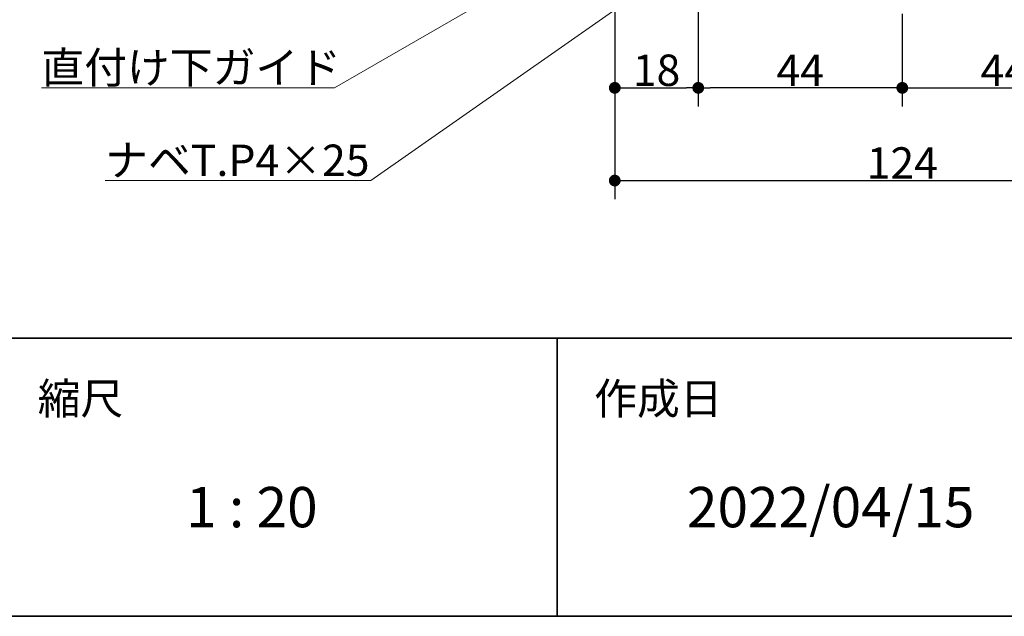
# Model space of a CAD drawing. Units: millimetres. Extents: x -4275 to 7850, y -3045 to 3045.
# Drawn here: x 1921 to 2982, y -2770 to -2126 of the extents above; entities that cross this region are included whole.
import ezdxf

# ---------------------------------------------------------------- set-up
doc = ezdxf.new("R2010")
doc.units = ezdxf.units.MM
doc.header["$LTSCALE"] = 20
doc.header["$PDMODE"] = 1
doc.header["$PDSIZE"] = -2
for name, color, linetype, lineweight in [('1図面枠', 7, 'Continuous', 15), ('2寸法-1', 7, 'Continuous', 15), ('2寸法-3', 7, 'Continuous', 15)]:
    doc.layers.add(name, color=color, linetype=linetype, lineweight=lineweight)
doc.styles.add('MS PGothic', font='txt', dxfattribs={"bigfont": 'MS PGothic'})
doc.styles.get("Standard").update_dxf_attribs({"font": 'txt', "bigfont": 'BIGFONT.SHX'})
doc.dimstyles.new('SANWA-1', dxfattribs={"dimtxt": 33.826244, "dimasz": 12.712402, "dimexe": 20, "dimexo": 20, "dimgap": 2, "dimtad": 1, "dimdec": 8, "dimdsep": 46, "dimtxsty": 'MS PGothic', "dimblk": 'DOT', "dimblk1": 'DOT', "dimblk2": 'DOT', "dimcen": 0, "dimazin": 0, "dimtfac": 0.8, "dimtdec": 8, "dimtix": 1, "dimtmove": 0, "dimatfit": 0, "dimldrblk": 'DOT', "dimfxl": 1, "dimfrac": 2, "dimtolj": 1, "dimarcsym": 0})

# ---------------------------------------------------------------- blocks, each defined once
blk = doc.blocks.new('_Dot')
at = {"color": 0, "linetype": 'ByBlock', "lineweight": -2}
blk.add_line((-0.5, 0), (-1, 0), dxfattribs=at)
at = {"color": 0, "linetype": 'ByBlock', "const_width": 0.5}
blk.add_lwpolyline([(-0.25, 0, 1), (0.25, 0, 1)], format="xyb", close=True, dxfattribs=at)
blk = doc.blocks.new('*D197')
at = {"layer": '2寸法-1', "color": 0, "linetype": 'Continuous', "lineweight": -2}
for p, q in [((2872.2, -2120), (2872.2, -2220)), ((3092.2, -2120), (3092.2, -2220)), ((2884.9, -2200), (3079.5, -2200))]:
    blk.add_line(p, q, dxfattribs=at)
at = {"layer": 'Defpoints', "color": 0}
for p in [(2872.2, -2100), (3092.2, -2100), (3092.2, -2200)]:
    blk.add_point(p, dxfattribs=at)
at = {"layer": '2寸法-1', "color": 0, "lineweight": -2, "xscale": 12.71240234375, "yscale": 12.71240234375, "zscale": 12.71240234375, "rotation": 180}
blk.add_blockref('_Dot', (2872.2, -2200), dxfattribs=at)
at = {"layer": '2寸法-1', "color": 0, "lineweight": -2, "xscale": 12.71240234375, "yscale": 12.71240234375, "zscale": 12.71240234375}
blk.add_blockref('_Dot', (3092.2, -2200), dxfattribs=at)
at = {"layer": '2寸法-1', "color": 0, "lineweight": 15, "insert": (2982.2, -2181.1), "char_height": 33.83, "attachment_point": 5, "style": 'MS PGothic'}
blk.add_mtext('\\A1;44', dxfattribs=at)
blk = doc.blocks.new('*D198')
at = {"layer": '2寸法-1', "color": 0, "linetype": 'Continuous', "lineweight": -2}
for p, q in [((2652.2, -1908), (2652.2, -2220)), ((2872.2, -2120), (2872.2, -2220)), ((2859.5, -2200), (2664.9, -2200))]:
    blk.add_line(p, q, dxfattribs=at)
at = {"layer": 'Defpoints', "color": 0}
for p in [(2652.2, -1888), (2872.2, -2100), (2652.2, -2200)]:
    blk.add_point(p, dxfattribs=at)
at = {"layer": '2寸法-1', "color": 0, "lineweight": -2, "xscale": 12.71240234375, "yscale": 12.71240234375, "zscale": 12.71240234375, "rotation": 180}
blk.add_blockref('_Dot', (2652.2, -2200), dxfattribs=at)
at = {"layer": '2寸法-1', "color": 0, "lineweight": -2, "xscale": 12.71240234375, "yscale": 12.71240234375, "zscale": 12.71240234375}
blk.add_blockref('_Dot', (2872.2, -2200), dxfattribs=at)
at = {"layer": '2寸法-1', "color": 0, "lineweight": 15, "insert": (2762.2, -2181.1), "char_height": 33.83, "attachment_point": 5, "style": 'MS PGothic'}
blk.add_mtext('\\A1;44', dxfattribs=at)
blk = doc.blocks.new('*D199')
at = {"layer": '2寸法-1', "color": 0, "linetype": 'Continuous', "lineweight": -2}
for p, q in [((2562.2, -2220), (2562.2, -2320)), ((3182.2, -2220), (3182.2, -2320)), ((2574.9, -2300), (3169.5, -2300))]:
    blk.add_line(p, q, dxfattribs=at)
at = {"layer": 'Defpoints', "color": 0}
for p in [(2562.2, -2200), (3182.2, -2200), (3182.2, -2300)]:
    blk.add_point(p, dxfattribs=at)
at = {"layer": '2寸法-1', "color": 0, "lineweight": -2, "xscale": 12.71240234375, "yscale": 12.71240234375, "zscale": 12.71240234375, "rotation": 180}
blk.add_blockref('_Dot', (2562.2, -2300), dxfattribs=at)
at = {"layer": '2寸法-1', "color": 0, "lineweight": -2, "xscale": 12.71240234375, "yscale": 12.71240234375, "zscale": 12.71240234375}
blk.add_blockref('_Dot', (3182.2, -2300), dxfattribs=at)
at = {"layer": '2寸法-1', "color": 0, "lineweight": 15, "insert": (2872.2, -2281), "char_height": 33.83, "attachment_point": 5, "style": 'MS PGothic'}
blk.add_mtext('\\A1;124', dxfattribs=at)
blk = doc.blocks.new('*D215')
at = {"layer": '2寸法-1', "color": 0, "linetype": 'Continuous', "lineweight": -2}
for p, q in [((2562.2, -1855), (2562.2, -2220)), ((2652.2, -1908), (2652.2, -2220)), ((2574.9, -2200), (2639.5, -2200))]:
    blk.add_line(p, q, dxfattribs=at)
at = {"layer": 'Defpoints', "color": 0}
for p in [(2562.2, -1835), (2652.2, -1888), (2652.2, -2200)]:
    blk.add_point(p, dxfattribs=at)
at = {"layer": '2寸法-1', "color": 0, "lineweight": -2, "xscale": 12.71240234375, "yscale": 12.71240234375, "zscale": 12.71240234375, "rotation": 180}
blk.add_blockref('_Dot', (2562.2, -2200), dxfattribs=at)
at = {"layer": '2寸法-1', "color": 0, "lineweight": -2, "xscale": 12.71240234375, "yscale": 12.71240234375, "zscale": 12.71240234375}
blk.add_blockref('_Dot', (2652.2, -2200), dxfattribs=at)
at = {"layer": '2寸法-1', "color": 0, "lineweight": 15, "insert": (2607.2, -2181), "char_height": 33.83, "attachment_point": 5, "style": 'MS PGothic'}
blk.add_mtext('\\A1;18', dxfattribs=at)
blk = doc.blocks.new('グループ-137')
at = {"layer": '1図面枠', "color": 7, "linetype": 'Continuous', "lineweight": 35}
for p, q in [((-4000, -2470), (4000, -2470)), ((2500, -2470), (2500, -2770))]:
    blk.add_line(p, q, dxfattribs=at)
at = {"layer": '1図面枠', "color": 7, "linetype": 'Continuous', "lineweight": 35, "flags": 128}
blk.add_lwpolyline([(-4000, 2770), (4000, 2770), (4000, -2770), (-4000, -2770)], close=True, dxfattribs=at)
blk = doc.blocks.new('図面枠')
at = {"layer": '1図面枠', "color": 7}
blk.add_blockref('グループ-137', (0, 0), dxfattribs=at)
at = {"layer": '1図面枠', "color": 7, "attachment_point": 1, "line_spacing_factor": 0.870768}
for s, insert, char_height in [('{\\fMS PGothic|b0|i0|c128|p0;縮尺}', (1940, -2518.2), 33.826), ('{\\fMS PGothic|b0|i0|c128|p0;作成日}', (2540, -2518.2), 33.826), ('{\\fMS PGothic|b0|i0|c128|p0;1 : 20}', (2100, -2630.5), 43.491)]:
    blk.add_mtext(s, dxfattribs=dict(at, insert=insert, char_height=char_height))

msp = doc.modelspace()

# ---------------------------------------------------------------- linework, layer by layer
at = {"layer": '2寸法-3', "color": 7, "linetype": 'Continuous', "lineweight": 15, "flags": 128}
for points in [[(2792.18334027, -1892.75), (2260.01072965, -2200), (1943.9990109, -2200)], [(2809.68334027, -1942.5), (2299.12042786, -2300), (2012.81921259, -2300)]]:
    msp.add_lwpolyline(points, dxfattribs=at)

# ---------------------------------------------------------------- block references
at = {"layer": '1図面枠', "color": 7}
msp.add_blockref('図面枠', (0, 0), dxfattribs=at)

# ---------------------------------------------------------------- texts
at = {"layer": '1図面枠', "color": 7, "insert": (2640, -2630.48411458), "char_height": 43.4908854167, "attachment_point": 1, "line_spacing_factor": 0.870768}
msp.add_mtext('{\\fMS PGothic|b0|i0|c128|p0;2022/04/15}', dxfattribs=at)
at = {"layer": '2寸法-3', "color": 7, "char_height": 33.826244213, "attachment_point": 7, "line_spacing_factor": 0.641378}
for s, insert in [('{\\fMS PGothic|b0|i0|c128|p0;直付け下ガイド}', (1943.9990109, -2195)), ('{\\fMS PGothic|b0|i0|c128|p0;ナベT.P4×25}', (2012.81921259, -2295))]:
    msp.add_mtext(s, dxfattribs=dict(at, insert=insert))

# ---------------------------------------------------------------- dimensions: what is measured, and where the dimension line sits
at = {"layer": '2寸法-1', "color": 7, "linetype": 'Continuous', "lineweight": 15}
for base, p1, p2, text, picture, middle in [((2652.18348019, -2200), (2562.18341023, -1835), (2652.18348019, -1888), '18', '*D215', (2607.18344521, -2180.99078061)), ((2652.18348019, -2200), (2872.18334027, -2100), (2652.18348019, -1888), '44', '*D198', (2762.18341023, -2181.08687789)), ((3092.18334027, -2200), (2872.18334027, -2100), (3092.18334027, -2100), '44', '*D197', (2982.18334027, -2181.08687789)), ((3182.18334026, -2300), (2562.18341023, -2200), (3182.18334026, -2200), '124', '*D199', (2872.18337525, -2280.99078061))]:
    dim = msp.add_linear_dim(base=base, p1=p1, p2=p2, text=text, dimstyle='SANWA-1', override={"dimtxt": 33.826244, "dimgap": 2, "dimpost": '<>', "dimtxsty": 'MS PGothic', "dimtmove": 2}, dxfattribs=at)
    dim.commit()
    dim.dimension.update_dxf_attribs({"geometry": picture, "text_midpoint": middle})

doc.saveas('drawing.dxf')
